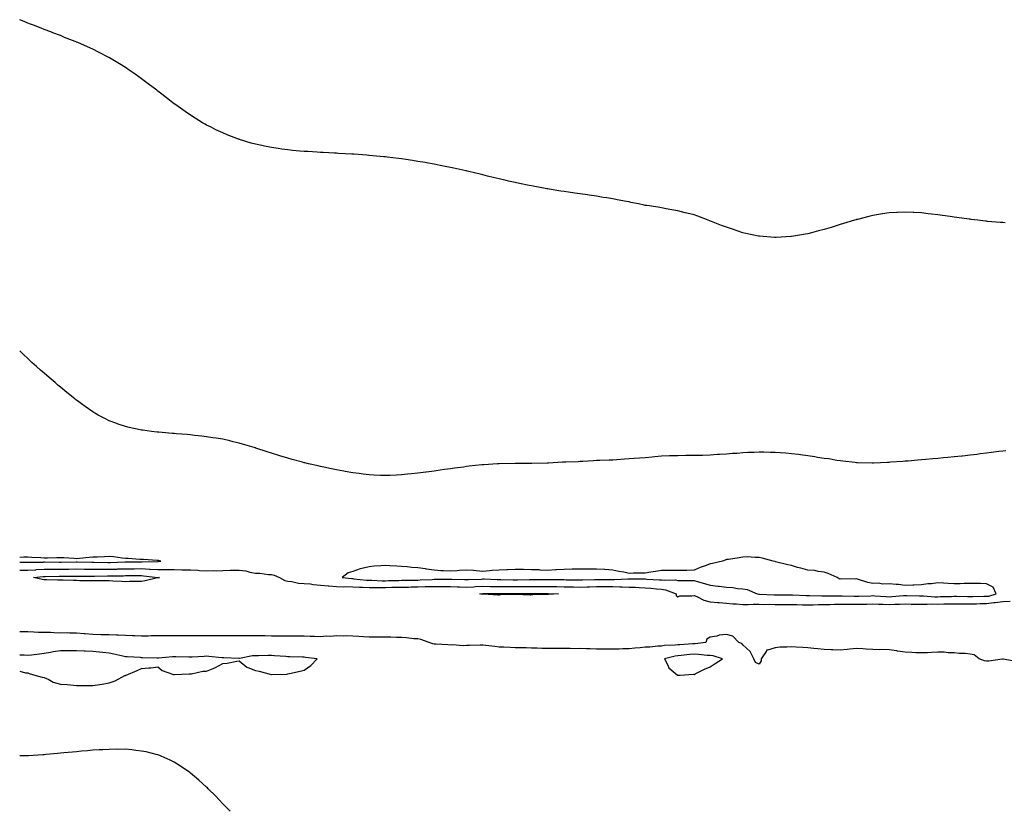
# Model space of a CAD drawing. Units: inches. Extents: x 915683 to 918323, y 7342778 to 7345418.
# Drawn here: x 915683 to 916289, y 7342778 to 7343265 of the extents above; entities that cross this region are included whole.
import ezdxf

# ---------------------------------------------------------------- set-up
doc = ezdxf.new("R2010")
doc.units = ezdxf.units.IN
doc.header["$MEASUREMENT"] = 0
doc.layers.add('Contour_91567342', color=7, linetype='Continuous', true_color=0x3d4832)

msp = doc.modelspace()

# ---------------------------------------------------------------- linework, layer by layer
at = {"layer": 'Contour_91567342'}
for points in [[(916289.62, 7343140.35, 3355), (916288.05, 7343140.43, 3355), (916286.69, 7343140.56, 3355), (916278.75, 7343141.22, 3355), (916278.05, 7343141.28, 3355), (916277.47, 7343141.34, 3355), (916272.8, 7343141.92, 3355), (916268.55, 7343142.42, 3355), (916268.05, 7343142.48, 3355), (916267.4, 7343142.57, 3355), (916259.73, 7343143.6, 3355), (916258.05, 7343143.85, 3355), (916255.78, 7343144.19, 3355), (916250.97, 7343144.84, 3355), (916248.05, 7343145.28, 3355), (916244.25, 7343145.72, 3355), (916242.07, 7343145.94, 3355), (916238.05, 7343146.41, 3355), (916233.29, 7343146.68, 3355), (916232.83, 7343146.7, 3355), (916228.05, 7343146.93, 3355), (916223.24, 7343146.73, 3355), (916222.84, 7343146.71, 3355), (916218.05, 7343146.46, 3355), (916214.13, 7343145.84, 3355), (916211.54, 7343145.41, 3355), (916208.05, 7343144.85, 3355), (916205.71, 7343144.26, 3355), (916198.59, 7343142.46, 3355), (916198.05, 7343142.32, 3355), (916197.75, 7343142.22, 3355), (916196.76, 7343141.92, 3355), (916190.12, 7343139.85, 3355), (916188.05, 7343139.23, 3355), (916184.19, 7343138.06, 3355), (916182.44, 7343137.53, 3355), (916178.05, 7343136.22, 3355), (916174.64, 7343135.33, 3355), (916170.37, 7343134.24, 3355), (916168.05, 7343133.63, 3355), (916166.59, 7343133.38, 3355), (916158.09, 7343131.96, 3355), (916158.02, 7343131.95, 3355), (916157.52, 7343131.92, 3355), (916148.6, 7343131.37, 3355), (916148.05, 7343131.34, 3355), (916147.51, 7343131.38, 3355), (916138.23, 7343132.1, 3355), (916138.05, 7343132.12, 3355), (916137.8, 7343132.17, 3355), (916129.97, 7343133.84, 3355), (916128.05, 7343134.25, 3355), (916124.57, 7343135.4, 3355), (916122.27, 7343136.14, 3355), (916118.05, 7343137.54, 3355), (916114.88, 7343138.75, 3355), (916108.88, 7343141.09, 3355), (916108.05, 7343141.42, 3355), (916107.69, 7343141.56, 3355), (916106.78, 7343141.92, 3355), (916100.46, 7343144.33, 3355), (916098.05, 7343145.23, 3355), (916093.68, 7343146.29, 3355), (916092.66, 7343146.53, 3355), (916088.05, 7343147.63, 3355), (916084.44, 7343148.31, 3355), (916080.94, 7343149.03, 3355), (916078.05, 7343149.59, 3355), (916075.99, 7343149.86, 3355), (916069.05, 7343150.92, 3355), (916068.05, 7343151.07, 3355), (916067.34, 7343151.21, 3355), (916063.95, 7343151.92, 3355), (916059.06, 7343152.93, 3355), (916058.05, 7343153.15, 3355), (916056.53, 7343153.44, 3355), (916050.64, 7343154.51, 3355), (916048.05, 7343155.02, 3355), (916044.32, 7343155.65, 3355), (916042.12, 7343155.99, 3355), (916038.05, 7343156.7, 3355), (916033.46, 7343157.34, 3355), (916032.47, 7343157.5, 3355), (916028.05, 7343158.15, 3355), (916024.71, 7343158.59, 3355), (916020.76, 7343159.21, 3355), (916018.05, 7343159.6, 3355), (916016.03, 7343159.9, 3355), (916008.87, 7343161.1, 3355), (916008.05, 7343161.22, 3355), (916007.45, 7343161.32, 3355), (916004.27, 7343161.92, 3355), (915999, 7343162.87, 3355), (915998.05, 7343163.05, 3355), (915996.6, 7343163.37, 3355), (915990.69, 7343164.56, 3355), (915988.05, 7343165.13, 3355), (915983.95, 7343166.02, 3355), (915982.47, 7343166.34, 3355), (915978.05, 7343167.38, 3355), (915974.4, 7343168.27, 3355), (915970.83, 7343169.14, 3355), (915968.05, 7343169.82, 3355), (915966.36, 7343170.23, 3355), (915959.43, 7343171.92, 3355), (915958.31, 7343172.18, 3355), (915958.05, 7343172.23, 3355), (915957.65, 7343172.32, 3355), (915950.11, 7343173.98, 3355), (915948.05, 7343174.42, 3355), (915944.95, 7343175.02, 3355), (915941.79, 7343175.66, 3355), (915938.05, 7343176.39, 3355), (915933.37, 7343177.24, 3355), (915932.6, 7343177.37, 3355), (915928.05, 7343178.17, 3355), (915924.79, 7343178.66, 3355), (915920.72, 7343179.25, 3355), (915918.05, 7343179.66, 3355), (915916.05, 7343179.92, 3355), (915909.27, 7343180.7, 3355), (915908.05, 7343180.86, 3355), (915907.08, 7343180.95, 3355), (915898.17, 7343181.8, 3355), (915898.05, 7343181.81, 3355), (915897.95, 7343181.82, 3355), (915896.75, 7343181.92, 3355), (915888.67, 7343182.54, 3355), (915888.05, 7343182.59, 3355), (915887.35, 7343182.62, 3355), (915879.21, 7343183.08, 3355), (915878.05, 7343183.15, 3355), (915876.75, 7343183.22, 3355), (915869.72, 7343183.59, 3355), (915868.05, 7343183.7, 3355), (915866.16, 7343183.81, 3355), (915860.26, 7343184.13, 3355), (915858.05, 7343184.27, 3355), (915855.46, 7343184.51, 3355), (915851, 7343184.87, 3355), (915848.05, 7343185.16, 3355), (915844.25, 7343185.72, 3355), (915842.13, 7343186, 3355), (915838.05, 7343186.61, 3355), (915833.66, 7343187.53, 3355), (915832.08, 7343187.89, 3355), (915828.05, 7343188.74, 3355), (915825.56, 7343189.43, 3355), (915818.28, 7343191.69, 3355), (915818.05, 7343191.76, 3355), (915817.93, 7343191.8, 3355), (915817.61, 7343191.92, 3355), (915810.69, 7343194.56, 3355), (915808.05, 7343195.62, 3355), (915803.77, 7343197.64, 3355), (915800.86, 7343199.11, 3355), (915798.05, 7343200.49, 3355), (915797.14, 7343201.01, 3355), (915795.61, 7343201.92, 3355), (915790.9, 7343204.77, 3355), (915788.05, 7343206.57, 3355), (915784.9, 7343208.77, 3355), (915780.45, 7343211.92, 3355), (915779.05, 7343212.92, 3355), (915778.05, 7343213.64, 3355), (915773.37, 7343217.24, 3355), (915770.44, 7343219.53, 3355), (915768.05, 7343221.39, 3355), (915767.76, 7343221.63, 3355), (915767.39, 7343221.92, 3355), (915762.11, 7343225.98, 3355), (915758.05, 7343229.03, 3355), (915756.38, 7343230.26, 3355), (915754.01, 7343231.92, 3355), (915750.45, 7343234.32, 3355), (915748.05, 7343235.89, 3355), (915744.34, 7343238.21, 3355), (915738.19, 7343241.92, 3355), (915738.1, 7343241.97, 3355), (915738.05, 7343242, 3355), (915737.88, 7343242.09, 3355), (915731.55, 7343245.42, 3355), (915728.05, 7343247.15, 3355), (915724.78, 7343248.65, 3355), (915718.72, 7343251.25, 3355), (915718.05, 7343251.54, 3355), (915717.79, 7343251.66, 3355), (915717.13, 7343251.92, 3355), (915710.64, 7343254.51, 3355), (915708.05, 7343255.55, 3355), (915703.45, 7343257.32, 3355), (915702.16, 7343257.81, 3355), (915698.05, 7343259.38, 3355), (915696.21, 7343260.08, 3355), (915691.54, 7343261.92, 3355), (915689.04, 7343262.91, 3355), (915688.05, 7343263.31, 3355), (915685.68, 7343264.29, 3355), (915683, 7343265.38, 3355)], [(916289.94, 7343000.03, 3356), (916288.05, 7342999.78, 3356), (916285.6, 7342999.47, 3356), (916281.06, 7342998.91, 3356), (916278.05, 7342998.52, 3356), (916274.15, 7342998.02, 3356), (916272.19, 7342997.78, 3356), (916268.05, 7342997.29, 3356), (916263.23, 7342996.74, 3356), (916262.83, 7342996.7, 3356), (916258.05, 7342996.17, 3356), (916254.18, 7342995.79, 3356), (916251.67, 7342995.54, 3356), (916248.05, 7342995.22, 3356), (916245.02, 7342994.95, 3356), (916240.68, 7342994.55, 3356), (916238.05, 7342994.33, 3356), (916235.8, 7342994.17, 3356), (916229.79, 7342993.66, 3356), (916228.05, 7342993.53, 3356), (916226.53, 7342993.44, 3356), (916218.99, 7342992.86, 3356), (916218.05, 7342992.79, 3356), (916217.21, 7342992.76, 3356), (916208.49, 7342992.36, 3356), (916208.05, 7342992.34, 3356), (916207.62, 7342992.35, 3356), (916198.73, 7342992.6, 3356), (916198.05, 7342992.61, 3356), (916197.29, 7342992.68, 3356), (916189.71, 7342993.58, 3356), (916188.05, 7342993.72, 3356), (916185.96, 7342994.01, 3356), (916181.04, 7342994.91, 3356), (916178.05, 7342995.27, 3356), (916174.06, 7342995.91, 3356), (916172.41, 7342996.28, 3356), (916168.05, 7342996.88, 3356), (916163.65, 7342997.52, 3356), (916162.37, 7342997.6, 3356), (916158.05, 7342998.16, 3356), (916154.62, 7342998.49, 3356), (916151.33, 7342998.64, 3356), (916148.05, 7342998.94, 3356), (916145.13, 7342999.01, 3356), (916140.94, 7342999.03, 3356), (916138.05, 7342999.1, 3356), (916135.08, 7342998.95, 3356), (916131.14, 7342998.83, 3356), (916128.05, 7342998.67, 3356), (916124.52, 7342998.39, 3356), (916121.69, 7342998.28, 3356), (916118.05, 7342997.96, 3356), (916113.76, 7342997.63, 3356), (916112.38, 7342997.59, 3356), (916108.05, 7342997.25, 3356), (916103.27, 7342997.14, 3356), (916102.82, 7342997.15, 3356), (916098.05, 7342997.01, 3356), (916093.1, 7342996.97, 3356), (916092.99, 7342996.98, 3356), (916088.05, 7342996.96, 3356), (916083.16, 7342996.81, 3356), (916082.92, 7342996.79, 3356), (916078.05, 7342996.62, 3356), (916073.72, 7342996.25, 3356), (916072.19, 7342996.06, 3356), (916068.05, 7342995.69, 3356), (916064.51, 7342995.46, 3356), (916061.29, 7342995.16, 3356), (916058.05, 7342994.91, 3356), (916055.22, 7342994.75, 3356), (916050.57, 7342994.44, 3356), (916048.05, 7342994.29, 3356), (916045.76, 7342994.21, 3356), (916040.12, 7342993.99, 3356), (916038.05, 7342993.92, 3356), (916036.16, 7342993.81, 3356), (916029.56, 7342993.43, 3356), (916028.05, 7342993.34, 3356), (916026.71, 7342993.26, 3356), (916019.12, 7342992.99, 3356), (916018.05, 7342992.94, 3356), (916017.1, 7342992.87, 3356), (916008.56, 7342992.43, 3356), (916008.05, 7342992.4, 3356), (916007.6, 7342992.37, 3356), (915998.29, 7342992.16, 3356), (915998.05, 7342992.15, 3356), (915997.83, 7342992.14, 3356), (915988.21, 7342992.08, 3356), (915987.9, 7342992.07, 3356), (915978.11, 7342991.98, 3356), (915978.05, 7342991.98, 3356), (915977.99, 7342991.98, 3356), (915977.14, 7342991.92, 3356), (915968.59, 7342991.38, 3356), (915968.05, 7342991.35, 3356), (915967.41, 7342991.28, 3356), (915959.54, 7342990.43, 3356), (915958.05, 7342990.25, 3356), (915956.1, 7342989.97, 3356), (915950.68, 7342989.29, 3356), (915948.05, 7342988.91, 3356), (915944.54, 7342988.41, 3356), (915941.89, 7342988.08, 3356), (915938.05, 7342987.48, 3356), (915933.16, 7342986.81, 3356), (915932.89, 7342986.76, 3356), (915928.05, 7342986.1, 3356), (915924.16, 7342985.81, 3356), (915921.62, 7342985.49, 3356), (915918.05, 7342985.16, 3356), (915914.92, 7342985.05, 3356), (915910.93, 7342984.8, 3356), (915908.05, 7342984.73, 3356), (915905.13, 7342984.84, 3356), (915901.05, 7342984.92, 3356), (915898.05, 7342985.09, 3356), (915894.37, 7342985.6, 3356), (915892.01, 7342985.88, 3356), (915888.05, 7342986.38, 3356), (915883.37, 7342987.24, 3356), (915882.59, 7342987.38, 3356), (915878.05, 7342988.17, 3356), (915874.96, 7342988.83, 3356), (915870.09, 7342989.88, 3356), (915868.05, 7342990.31, 3356), (915866.73, 7342990.6, 3356), (915860.74, 7342991.92, 3356), (915858.59, 7342992.46, 3356), (915858.05, 7342992.61, 3356), (915857.08, 7342992.89, 3356), (915850.75, 7342994.62, 3356), (915848.05, 7342995.41, 3356), (915843.05, 7342996.92, 3356), (915838.05, 7342998.45, 3356), (915835.41, 7342999.28, 3356), (915828.37, 7343001.6, 3356), (915828.05, 7343001.7, 3356), (915827.88, 7343001.75, 3356), (915827.34, 7343001.92, 3356), (915820.22, 7343004.09, 3356), (915818.05, 7343004.73, 3356), (915814.39, 7343005.58, 3356), (915812.24, 7343006.11, 3356), (915808.05, 7343007.05, 3356), (915803.86, 7343007.73, 3356), (915801.97, 7343008, 3356), (915798.05, 7343008.62, 3356), (915795.1, 7343008.97, 3356), (915790.52, 7343009.45, 3356), (915788.05, 7343009.73, 3356), (915786.03, 7343009.9, 3356), (915779.55, 7343010.42, 3356), (915778.05, 7343010.55, 3356), (915776.8, 7343010.67, 3356), (915768.58, 7343011.39, 3356), (915768.05, 7343011.44, 3356), (915767.62, 7343011.49, 3356), (915764.05, 7343011.92, 3356), (915758.7, 7343012.57, 3356), (915758.05, 7343012.66, 3356), (915757.08, 7343012.89, 3356), (915750.47, 7343014.34, 3356), (915748.05, 7343014.89, 3356), (915743.52, 7343016.45, 3356), (915742.82, 7343016.69, 3356), (915738.05, 7343018.48, 3356), (915735.73, 7343019.6, 3356), (915731.38, 7343021.92, 3356), (915729.3, 7343023.17, 3356), (915728.05, 7343023.95, 3356), (915723.38, 7343027.25, 3356), (915721.09, 7343028.88, 3356), (915718.05, 7343031.03, 3356), (915717.55, 7343031.42, 3356), (915716.92, 7343031.92, 3356), (915712.03, 7343035.9, 3356), (915708.05, 7343039.16, 3356), (915706.57, 7343040.44, 3356), (915704.92, 7343041.92, 3356), (915701.24, 7343045.11, 3356), (915698.05, 7343047.78, 3356), (915695.82, 7343049.69, 3356), (915693.27, 7343051.92, 3356), (915690.53, 7343054.4, 3356), (915688.05, 7343056.71, 3356), (915685.37, 7343059.24, 3356), (915683, 7343061.46, 3356)], [(915768.05, 7342931.82, 3357), (915768.15, 7342931.82, 3357), (915769.88, 7342931.92, 3357), (915768.45, 7342932.32, 3357), (915768.05, 7342932.37, 3357), (915767.59, 7342932.38, 3357), (915759.16, 7342933.03, 3357), (915758.05, 7342933.05, 3357), (915756.88, 7342933.09, 3357), (915749.76, 7342933.63, 3357), (915748.05, 7342933.68, 3357), (915746.11, 7342933.86, 3357), (915740.73, 7342934.6, 3357), (915738.05, 7342934.82, 3357), (915735.21, 7342934.76, 3357), (915730.62, 7342934.49, 3357), (915728.05, 7342934.43, 3357), (915725.67, 7342934.3, 3357), (915719.76, 7342933.63, 3357), (915718.05, 7342933.52, 3357), (915716.34, 7342933.63, 3357), (915710.12, 7342933.99, 3357), (915708.05, 7342934.12, 3357), (915705.9, 7342934.07, 3357), (915700.03, 7342933.9, 3357), (915698.05, 7342933.86, 3357), (915695.96, 7342934.01, 3357), (915690.39, 7342934.26, 3357), (915688.05, 7342934.45, 3357), (915685.55, 7342934.42, 3357), (915683, 7342934.17, 3357)], [(915683, 7342931.46, 3357), (915687.5, 7342931.37, 3357), (915688.05, 7342931.36, 3357), (915688.58, 7342931.39, 3357), (915697.62, 7342931.49, 3357), (915698.05, 7342931.51, 3357), (915698.46, 7342931.51, 3357), (915707.58, 7342931.45, 3357), (915708.05, 7342931.45, 3357), (915708.51, 7342931.46, 3357), (915717.7, 7342931.57, 3357), (915718.05, 7342931.57, 3357), (915718.4, 7342931.57, 3357), (915727.47, 7342931.34, 3357), (915728.64, 7342931.33, 3357), (915737.34, 7342931.21, 3357), (915738.05, 7342931.21, 3357), (915738.74, 7342931.23, 3357), (915747.64, 7342931.51, 3357), (915748.05, 7342931.52, 3357), (915748.44, 7342931.53, 3357), (915757.81, 7342931.68, 3357), (915758.05, 7342931.69, 3357), (915758.3, 7342931.67, 3357), (915767.96, 7342931.83, 3357), (915768.05, 7342931.82, 3357)], [(915683, 7342926.54, 3356), (915683.44, 7342926.53, 3356), (915688.05, 7342926.44, 3356), (915692.87, 7342926.74, 3356), (915693.19, 7342926.78, 3356), (915698.05, 7342927.06, 3356), (915702.9, 7342927.07, 3356), (915703.2, 7342927.07, 3356), (915708.05, 7342927.08, 3356), (915712.83, 7342927.14, 3356), (915713.28, 7342927.15, 3356), (915718.05, 7342927.21, 3356), (915722.82, 7342927.15, 3356), (915723.27, 7342927.14, 3356), (915728.05, 7342927.08, 3356), (915732.9, 7342927.07, 3356), (915733.19, 7342927.06, 3356), (915738.05, 7342927.05, 3356), (915742.8, 7342927.17, 3356), (915743.32, 7342927.19, 3356), (915748.05, 7342927.32, 3356), (915752.62, 7342927.35, 3356), (915753.5, 7342927.37, 3356), (915758.05, 7342927.41, 3356), (915762.8, 7342927.17, 3356), (915763.31, 7342927.18, 3356), (915768.05, 7342926.91, 3356), (915773, 7342926.87, 3356), (915773.11, 7342926.86, 3356), (915778.05, 7342926.8, 3356), (915782.88, 7342926.75, 3356), (915783.21, 7342926.76, 3356), (915788.05, 7342926.72, 3356), (915792.58, 7342926.45, 3356), (915793.62, 7342926.35, 3356), (915798.05, 7342926.06, 3356), (915802.38, 7342926.25, 3356), (915803.97, 7342926, 3356), (915808.05, 7342926.28, 3356), (915812.52, 7342926.39, 3356), (915813.54, 7342926.43, 3356), (915818.05, 7342926.54, 3356), (915822.12, 7342925.99, 3356), (915824.7, 7342925.27, 3356), (915828.05, 7342924.69, 3356), (915830.72, 7342924.59, 3356), (915836.08, 7342923.89, 3356), (915838.05, 7342923.8, 3356), (915839.61, 7342923.48, 3356), (915843, 7342921.92, 3356), (915846.26, 7342920.13, 3356), (915848.05, 7342919.64, 3356), (915850.52, 7342919.45, 3356), (915854.68, 7342918.55, 3356), (915858.05, 7342918.36, 3356), (915861.99, 7342917.98, 3356), (915863.67, 7342917.54, 3356), (915868.05, 7342917.26, 3356), (915872.91, 7342916.78, 3356), (915873.18, 7342916.79, 3356), (915878.05, 7342916.42, 3356), (915882.4, 7342916.27, 3356), (915883.65, 7342916.32, 3356), (915888.05, 7342916.2, 3356), (915892.09, 7342915.96, 3356), (915894.01, 7342915.96, 3356), (915898.05, 7342915.74, 3356), (915901.87, 7342915.74, 3356), (915904.11, 7342915.86, 3356), (915908.05, 7342915.86, 3356), (915912.06, 7342915.93, 3356), (915914.02, 7342915.95, 3356), (915918.05, 7342916.03, 3356), (915922.22, 7342916.09, 3356), (915923.84, 7342916.13, 3356), (915928.05, 7342916.2, 3356), (915932.47, 7342916.34, 3356), (915933.61, 7342916.36, 3356), (915938.05, 7342916.51, 3356), (915942.62, 7342916.49, 3356), (915943.51, 7342916.46, 3356), (915948.05, 7342916.44, 3356), (915952.42, 7342916.3, 3356), (915953.72, 7342916.25, 3356), (915958.05, 7342916.1, 3356), (915962.42, 7342916.29, 3356), (915963.63, 7342916.34, 3356), (915968.05, 7342916.52, 3356), (915972.62, 7342916.49, 3356), (915973.47, 7342916.5, 3356), (915978.05, 7342916.47, 3356), (915982.52, 7342916.39, 3356), (915983.59, 7342916.38, 3356), (915988.05, 7342916.31, 3356), (915992.49, 7342916.36, 3356), (915993.6, 7342916.37, 3356), (915998.05, 7342916.42, 3356), (916002.56, 7342916.43, 3356), (916003.55, 7342916.42, 3356), (916008.05, 7342916.42, 3356), (916012.47, 7342916.34, 3356), (916013.66, 7342916.31, 3356), (916018.05, 7342916.23, 3356), (916022.3, 7342916.17, 3356), (916023.84, 7342916.13, 3356), (916028.05, 7342916.07, 3356), (916032.32, 7342916.19, 3356), (916033.71, 7342916.26, 3356), (916038.05, 7342916.38, 3356), (916042.52, 7342916.39, 3356), (916043.59, 7342916.38, 3356), (916048.05, 7342916.39, 3356), (916052.42, 7342916.29, 3356), (916053.8, 7342916.17, 3356), (916058.05, 7342916.06, 3356), (916062.04, 7342915.91, 3356), (916064.24, 7342915.73, 3356), (916068.05, 7342915.57, 3356), (916071.47, 7342915.34, 3356), (916074.94, 7342915.03, 3356), (916078.05, 7342914.81, 3356), (916080.56, 7342914.43, 3356), (916087.02, 7342911.92, 3356), (916087.06, 7342910.93, 3356), (916088.05, 7342910.15, 3356), (916089.36, 7342910.61, 3356), (916096.71, 7342910.58, 3356), (916098.05, 7342910.86, 3356), (916099.76, 7342910.21, 3356), (916104.05, 7342907.92, 3356), (916108.05, 7342907.02, 3356), (916112.69, 7342906.56, 3356), (916113.45, 7342906.52, 3356), (916118.05, 7342906.1, 3356), (916121.87, 7342905.74, 3356), (916124.27, 7342905.7, 3356), (916128.05, 7342905.39, 3356), (916131.39, 7342905.26, 3356), (916134.36, 7342905.61, 3356), (916138.05, 7342905.51, 3356), (916141.56, 7342905.43, 3356), (916144.5, 7342905.47, 3356), (916148.05, 7342905.39, 3356), (916151.53, 7342905.4, 3356), (916154.62, 7342905.35, 3356), (916158.05, 7342905.35, 3356), (916161.38, 7342905.26, 3356), (916164.75, 7342905.22, 3356), (916168.05, 7342905.12, 3356), (916171.27, 7342905.14, 3356), (916174.64, 7342905.33, 3356), (916178.05, 7342905.35, 3356), (916181.53, 7342905.4, 3356), (916184.52, 7342905.45, 3356), (916188.05, 7342905.49, 3356), (916191.62, 7342905.49, 3356), (916194.4, 7342905.57, 3356), (916198.05, 7342905.57, 3356), (916201.75, 7342905.62, 3356), (916204.36, 7342905.61, 3356), (916208.05, 7342905.66, 3356), (916211.61, 7342905.48, 3356), (916214.53, 7342905.44, 3356), (916218.05, 7342905.27, 3356), (916221.58, 7342905.45, 3356), (916224.49, 7342905.48, 3356), (916228.05, 7342905.68, 3356), (916231.74, 7342905.61, 3356), (916234.39, 7342905.58, 3356), (916238.05, 7342905.51, 3356), (916241.61, 7342905.48, 3356), (916244.33, 7342905.64, 3356), (916248.05, 7342905.61, 3356), (916251.81, 7342905.68, 3356), (916254.26, 7342905.71, 3356), (916258.05, 7342905.79, 3356), (916261.88, 7342905.75, 3356), (916264.23, 7342905.74, 3356), (916268.05, 7342905.71, 3356), (916271.93, 7342905.8, 3356), (916274.08, 7342905.89, 3356), (916278.05, 7342905.99, 3356), (916282.64, 7342906.51, 3356), (916283.47, 7342906.5, 3356), (916288.05, 7342907.22, 3356), (916292.6, 7342907.37, 3356)], [(916296.36, 7342870.23, 3356), (916288.38, 7342871.59, 3356), (916288.05, 7342871.62, 3356), (916287.73, 7342871.6, 3356), (916279.48, 7342870.49, 3356), (916278.05, 7342870.4, 3356), (916276.84, 7342870.71, 3356), (916273.55, 7342871.92, 3356), (916270.5, 7342874.37, 3356), (916268.05, 7342874.74, 3356), (916264.88, 7342875.09, 3356), (916261.22, 7342875.09, 3356), (916258.05, 7342875.54, 3356), (916254.49, 7342875.48, 3356), (916252.08, 7342875.95, 3356), (916248.05, 7342875.9, 3356), (916244.27, 7342875.7, 3356), (916241.79, 7342875.66, 3356), (916238.05, 7342875.47, 3356), (916234.47, 7342875.5, 3356), (916232, 7342875.87, 3356), (916228.05, 7342875.9, 3356), (916223.33, 7342876.64, 3356), (916222.88, 7342876.75, 3356), (916218.05, 7342877.35, 3356), (916213.68, 7342877.55, 3356), (916212.48, 7342877.49, 3356), (916208.05, 7342877.66, 3356), (916204.04, 7342877.91, 3356), (916202.02, 7342877.95, 3356), (916198.05, 7342878.18, 3356), (916193.91, 7342877.78, 3356), (916192.25, 7342877.72, 3356), (916188.05, 7342877.27, 3356), (916183.53, 7342877.4, 3356), (916182.51, 7342877.46, 3356), (916178.05, 7342877.6, 3356), (916174.2, 7342878.07, 3356), (916171.75, 7342878.22, 3356), (916168.05, 7342878.62, 3356), (916165.05, 7342878.92, 3356), (916160.87, 7342879.1, 3356), (916158.05, 7342879.36, 3356), (916155.16, 7342879.03, 3356), (916150.88, 7342879.09, 3356), (916148.05, 7342878.66, 3356), (916143.26, 7342877.13, 3356), (916142.69, 7342877.28, 3356), (916142.43, 7342876.3, 3356), (916139.38, 7342871.92, 3356), (916139.3, 7342870.67, 3356), (916138.05, 7342868.52, 3356), (916135.79, 7342869.66, 3356), (916134.86, 7342871.92, 3356), (916132.52, 7342876.39, 3356), (916128.05, 7342880.52, 3356), (916127.5, 7342881.37, 3356), (916125.57, 7342881.92, 3356), (916121.93, 7342885.8, 3356), (916118.05, 7342886.91, 3356), (916113.49, 7342886.48, 3356), (916111.98, 7342885.85, 3356), (916108.05, 7342885.17, 3356), (916105.92, 7342884.05, 3356), (916105.36, 7342881.92, 3356), (916098.78, 7342881.19, 3356), (916098.05, 7342881.19, 3356), (916097.26, 7342881.13, 3356), (916089.4, 7342880.57, 3356), (916088.05, 7342880.46, 3356), (916086.38, 7342880.25, 3356), (916079.95, 7342880.02, 3356), (916078.05, 7342879.71, 3356), (916075.74, 7342879.61, 3356), (916070.85, 7342879.12, 3356), (916068.05, 7342879.01, 3356), (916064.87, 7342878.74, 3356), (916061.58, 7342878.39, 3356), (916058.05, 7342878.11, 3356), (916054.15, 7342878.02, 3356), (916052.04, 7342877.93, 3356), (916048.05, 7342877.84, 3356), (916044.01, 7342877.88, 3356), (916042.12, 7342877.85, 3356), (916038.05, 7342877.88, 3356), (916034.11, 7342877.98, 3356), (916031.93, 7342878.04, 3356), (916028.05, 7342878.14, 3356), (916024.26, 7342878.13, 3356), (916021.79, 7342878.18, 3356), (916018.05, 7342878.17, 3356), (916014.34, 7342878.21, 3356), (916011.74, 7342878.23, 3356), (916008.05, 7342878.28, 3356), (916004.44, 7342878.31, 3356), (916001.46, 7342878.51, 3356), (915998.05, 7342878.54, 3356), (915994.72, 7342878.59, 3356), (915991.35, 7342878.62, 3356), (915988.05, 7342878.66, 3356), (915984.92, 7342878.79, 3356), (915980.93, 7342879.04, 3356), (915978.05, 7342879.16, 3356), (915975.52, 7342879.39, 3356), (915969.8, 7342880.17, 3356), (915968.05, 7342880.34, 3356), (915966.43, 7342880.3, 3356), (915959.93, 7342880.04, 3356), (915958.05, 7342880, 3356), (915955.98, 7342879.85, 3356), (915949.48, 7342880.49, 3356), (915948.05, 7342880.35, 3356), (915946.55, 7342880.42, 3356), (915939.13, 7342880.84, 3356), (915938.05, 7342880.89, 3356), (915937.23, 7342881.1, 3356), (915934.96, 7342881.92, 3356), (915929.87, 7342883.74, 3356), (915928.05, 7342884.11, 3356), (915925.68, 7342884.29, 3356), (915921.01, 7342884.88, 3356), (915918.05, 7342885.09, 3356), (915914.92, 7342885.05, 3356), (915911.36, 7342885.23, 3356), (915908.05, 7342885.19, 3356), (915904.83, 7342885.14, 3356), (915901.4, 7342885.27, 3356), (915898.05, 7342885.23, 3356), (915894.54, 7342885.43, 3356), (915891.83, 7342885.7, 3356), (915888.05, 7342885.89, 3356), (915883.96, 7342886.01, 3356), (915882.02, 7342885.89, 3356), (915878.05, 7342886.03, 3356), (915874.27, 7342885.7, 3356), (915871.91, 7342885.78, 3356), (915868.05, 7342885.51, 3356), (915864.37, 7342885.6, 3356), (915861.81, 7342885.68, 3356), (915858.05, 7342885.78, 3356), (915854.21, 7342885.76, 3356), (915851.95, 7342885.82, 3356), (915848.05, 7342885.81, 3356), (915844.14, 7342885.83, 3356), (915842.03, 7342885.9, 3356), (915838.05, 7342885.92, 3356), (915834.02, 7342885.95, 3356), (915832.11, 7342885.98, 3356), (915828.05, 7342886.01, 3356), (915823.98, 7342885.99, 3356), (915822.1, 7342885.97, 3356), (915818.05, 7342885.95, 3356), (915813.99, 7342885.98, 3356), (915812.12, 7342885.99, 3356), (915808.05, 7342886.02, 3356), (915803.99, 7342885.98, 3356), (915802.11, 7342885.98, 3356), (915798.05, 7342885.94, 3356), (915793.94, 7342886.03, 3356), (915792.16, 7342886.03, 3356), (915788.05, 7342886.11, 3356), (915783.88, 7342886.09, 3356), (915782.18, 7342886.05, 3356), (915778.05, 7342886.03, 3356), (915773.97, 7342886, 3356), (915772.14, 7342886.01, 3356), (915768.05, 7342885.99, 3356), (915764.02, 7342885.95, 3356), (915762.05, 7342885.92, 3356), (915758.05, 7342885.88, 3356), (915753.94, 7342886.03, 3356), (915752.24, 7342886.11, 3356), (915748.05, 7342886.26, 3356), (915743.57, 7342886.4, 3356), (915742.56, 7342886.43, 3356), (915738.05, 7342886.57, 3356), (915733.25, 7342886.72, 3356), (915732.86, 7342886.73, 3356), (915728.05, 7342886.9, 3356), (915723.4, 7342887.27, 3356), (915722.6, 7342887.37, 3356), (915718.05, 7342887.77, 3356), (915713.89, 7342887.76, 3356), (915712.18, 7342887.79, 3356), (915708.05, 7342887.78, 3356), (915704.03, 7342887.9, 3356), (915701.96, 7342888.01, 3356), (915698.05, 7342888.13, 3356), (915694.31, 7342888.18, 3356), (915691.62, 7342888.35, 3356), (915688.05, 7342888.4, 3356), (915684.65, 7342888.52, 3356), (915683, 7342888.56, 3356)], [(915683, 7342864.21, 3357), (915686.67, 7342863.3, 3357), (915688.05, 7342863.16, 3357), (915688.91, 7342862.78, 3357), (915692.26, 7342861.92, 3357), (915696.74, 7342860.61, 3357), (915698.05, 7342860.32, 3357), (915700.87, 7342859.1, 3357), (915703.68, 7342857.55, 3357), (915708.05, 7342856.3, 3357), (915712.15, 7342856.02, 3357), (915714.17, 7342855.8, 3357), (915718.05, 7342855.5, 3357), (915721.57, 7342855.44, 3357), (915724.54, 7342855.43, 3357), (915728.05, 7342855.41, 3357), (915732.25, 7342856.12, 3357), (915733.79, 7342856.18, 3357), (915738.05, 7342857.2, 3357), (915741.73, 7342858.24, 3357), (915747.66, 7342861.53, 3357), (915748.05, 7342861.7, 3357), (915748.23, 7342861.74, 3357), (915748.6, 7342861.92, 3357), (915755.27, 7342864.7, 3357), (915758.05, 7342865.95, 3357), (915762.47, 7342866.34, 3357), (915763.73, 7342866.24, 3357), (915768.05, 7342866.88, 3357), (915770.79, 7342864.66, 3357), (915777.66, 7342862.31, 3357), (915778.05, 7342862.13, 3357), (915778.28, 7342862.15, 3357), (915787.37, 7342862.6, 3357), (915788.05, 7342862.69, 3357), (915788.75, 7342862.62, 3357), (915795.66, 7342864.31, 3357), (915798.05, 7342864.2, 3357), (915802.11, 7342865.98, 3357), (915803.47, 7342866.5, 3357), (915808.05, 7342868.93, 3357), (915810.76, 7342869.21, 3357), (915816.64, 7342870.51, 3357), (915818.05, 7342870.69, 3357), (915822.8, 7342866.67, 3357), (915823.41, 7342866.56, 3357), (915828.05, 7342864.75, 3357), (915830.44, 7342864.31, 3357), (915837.81, 7342862.16, 3357), (915838.05, 7342862.11, 3357), (915838.28, 7342862.15, 3357), (915847.49, 7342862.48, 3357), (915848.05, 7342862.65, 3357), (915848.97, 7342862.84, 3357), (915855.6, 7342864.37, 3357), (915858.05, 7342864.84, 3357), (915862.28, 7342867.69, 3357), (915866.01, 7342871.92, 3357), (915858.88, 7342872.76, 3357), (915858.05, 7342872.84, 3357), (915857.08, 7342872.89, 3357), (915849.18, 7342873.05, 3357), (915848.05, 7342873.11, 3357), (915846.74, 7342873.23, 3357), (915839.9, 7342873.77, 3357), (915838.05, 7342873.95, 3357), (915836, 7342873.97, 3357), (915829.93, 7342873.8, 3357), (915828.05, 7342873.82, 3357), (915826.32, 7342873.65, 3357), (915818.26, 7342872.13, 3357), (915818.05, 7342872.1, 3357), (915817.86, 7342872.11, 3357), (915808.57, 7342872.44, 3357), (915808.05, 7342872.45, 3357), (915807.49, 7342872.48, 3357), (915799.49, 7342873.36, 3357), (915798.05, 7342873.43, 3357), (915796.58, 7342873.39, 3357), (915789.09, 7342872.96, 3357), (915788.05, 7342872.93, 3357), (915787.07, 7342872.9, 3357), (915779.2, 7342873.07, 3357), (915778.05, 7342873.04, 3357), (915776.96, 7342873.01, 3357), (915768.44, 7342872.31, 3357), (915768.05, 7342872.3, 3357), (915767.68, 7342872.29, 3357), (915758.67, 7342872.54, 3357), (915758.05, 7342872.53, 3357), (915757.37, 7342872.6, 3357), (915749.15, 7342873.02, 3357), (915748.05, 7342873.17, 3357), (915746.49, 7342873.48, 3357), (915740.96, 7342874.83, 3357), (915738.05, 7342875.35, 3357), (915734.24, 7342875.73, 3357), (915732.06, 7342875.93, 3357), (915728.05, 7342876.34, 3357), (915723.39, 7342876.58, 3357), (915722.68, 7342876.55, 3357), (915718.05, 7342876.85, 3357), (915713.18, 7342876.79, 3357), (915712.94, 7342876.81, 3357), (915708.05, 7342876.77, 3357), (915703.68, 7342876.29, 3357), (915701.91, 7342875.78, 3357), (915698.05, 7342875.21, 3357), (915695.14, 7342874.83, 3357), (915690.34, 7342874.21, 3357), (915688.05, 7342873.91, 3357), (915685.81, 7342874.16, 3357), (915683, 7342874.22, 3357)], [(915812.48, 7342778, 3357), (915808.73, 7342781.92, 3357), (915808.39, 7342782.26, 3357), (915808.05, 7342782.57, 3357), (915803.57, 7342787.44, 3357), (915799.09, 7342791.92, 3357), (915798.55, 7342792.42, 3357), (915798.05, 7342792.85, 3357), (915793.25, 7342797.12, 3357), (915790.55, 7342799.42, 3357), (915788.05, 7342801.58, 3357), (915787.86, 7342801.73, 3357), (915787.62, 7342801.92, 3357), (915781.98, 7342805.85, 3357), (915778.05, 7342808.3, 3357), (915775.65, 7342809.52, 3357), (915769.98, 7342811.92, 3357), (915768.64, 7342812.51, 3357), (915768.05, 7342812.71, 3357), (915767.05, 7342812.92, 3357), (915760.74, 7342814.61, 3357), (915758.05, 7342815.1, 3357), (915754.55, 7342815.42, 3357), (915751.96, 7342815.83, 3357), (915748.05, 7342816.18, 3357), (915743.84, 7342816.13, 3357), (915742.32, 7342816.19, 3357), (915738.05, 7342816.11, 3357), (915734.13, 7342815.84, 3357), (915731.93, 7342815.8, 3357), (915728.05, 7342815.55, 3357), (915724.74, 7342815.23, 3357), (915721.13, 7342815, 3357), (915718.05, 7342814.72, 3357), (915715.55, 7342814.42, 3357), (915710.12, 7342813.99, 3357), (915708.05, 7342813.8, 3357), (915706.34, 7342813.63, 3357), (915699.08, 7342812.95, 3357), (915698.05, 7342812.87, 3357), (915697.15, 7342812.82, 3357), (915688.37, 7342812.24, 3357), (915688.05, 7342812.22, 3357), (915687.75, 7342812.22, 3357), (915683, 7342812.07, 3357)]]:
    msp.add_polyline3d(points, dxfattribs=at)
for points in [[(916278.05, 7342910.39, 3357), (916279.42, 7342910.55, 3357), (916284.09, 7342911.92, 3357), (916282.13, 7342916, 3357), (916278.05, 7342918.13, 3357), (916274.32, 7342918.19, 3357), (916271.77, 7342918.2, 3357), (916268.05, 7342918.26, 3357), (916264.29, 7342918.16, 3357), (916261.83, 7342918.14, 3357), (916258.05, 7342918.04, 3357), (916254.41, 7342918.28, 3357), (916251.6, 7342918.37, 3357), (916248.05, 7342918.6, 3357), (916244.26, 7342918.13, 3357), (916241.86, 7342918.11, 3357), (916238.05, 7342917.5, 3357), (916233.39, 7342917.26, 3357), (916232.68, 7342917.29, 3357), (916228.05, 7342916.99, 3357), (916223.83, 7342917.7, 3357), (916222.43, 7342917.54, 3357), (916218.05, 7342917.99, 3357), (916213.98, 7342917.85, 3357), (916211.6, 7342918.37, 3357), (916208.05, 7342918.16, 3357), (916205.03, 7342918.9, 3357), (916199.18, 7342920.79, 3357), (916198.05, 7342921.1, 3357), (916197.15, 7342921.02, 3357), (916188.88, 7342921.09, 3357), (916188.05, 7342920.99, 3357), (916187.33, 7342921.2, 3357), (916186.17, 7342921.92, 3357), (916180.62, 7342924.49, 3357), (916178.05, 7342925.3, 3357), (916174.39, 7342925.58, 3357), (916172.38, 7342926.25, 3357), (916168.05, 7342926.43, 3357), (916163.73, 7342927.6, 3357), (916161.79, 7342928.18, 3357), (916158.05, 7342929.24, 3357), (916155.83, 7342929.7, 3357), (916148.28, 7342931.69, 3357), (916148.05, 7342931.74, 3357), (916147.88, 7342931.75, 3357), (916146.8, 7342931.92, 3357), (916140.05, 7342933.92, 3357), (916138.05, 7342934.32, 3357), (916135.71, 7342934.26, 3357), (916130.72, 7342934.59, 3357), (916128.05, 7342934.53, 3357), (916125.82, 7342934.15, 3357), (916119.26, 7342933.13, 3357), (916118.05, 7342932.94, 3357), (916117.3, 7342932.67, 3357), (916115.46, 7342931.92, 3357), (916109.31, 7342930.66, 3357), (916108.05, 7342930.42, 3357), (916105.57, 7342929.44, 3357), (916101.84, 7342928.13, 3357), (916098.05, 7342926.39, 3357), (916093.64, 7342926.33, 3357), (916092.44, 7342926.31, 3357), (916088.05, 7342926.26, 3357), (916083.7, 7342926.27, 3357), (916082.48, 7342926.35, 3357), (916078.05, 7342926.36, 3357), (916074.29, 7342925.68, 3357), (916071.36, 7342925.23, 3357), (916068.05, 7342924.65, 3357), (916065.4, 7342924.57, 3357), (916060.71, 7342924.58, 3357), (916058.05, 7342924.5, 3357), (916054.82, 7342925.15, 3357), (916051.73, 7342925.6, 3357), (916048.05, 7342926.45, 3357), (916043.19, 7342926.78, 3357), (916042.93, 7342926.8, 3357), (916038.05, 7342927.12, 3357), (916033.26, 7342927.13, 3357), (916032.84, 7342927.13, 3357), (916028.05, 7342927.13, 3357), (916023.16, 7342927.03, 3357), (916022.95, 7342927.02, 3357), (916018.05, 7342926.91, 3357), (916013.32, 7342926.65, 3357), (916012.74, 7342926.61, 3357), (916008.05, 7342926.35, 3357), (916003.44, 7342926.53, 3357), (916002.7, 7342926.57, 3357), (915998.05, 7342926.74, 3357), (915993.11, 7342926.86, 3357), (915992.99, 7342926.86, 3357), (915988.05, 7342926.97, 3357), (915983.23, 7342926.74, 3357), (915982.84, 7342926.71, 3357), (915978.05, 7342926.46, 3357), (915973.8, 7342926.17, 3357), (915972.09, 7342925.96, 3357), (915968.05, 7342925.66, 3357), (915963.99, 7342925.98, 3357), (915962.34, 7342926.21, 3357), (915958.05, 7342926.51, 3357), (915953.74, 7342926.23, 3357), (915952.2, 7342926.07, 3357), (915948.05, 7342925.78, 3357), (915943.94, 7342926.03, 3357), (915942.28, 7342926.15, 3357), (915938.05, 7342926.4, 3357), (915933.3, 7342927.17, 3357), (915932.73, 7342927.24, 3357), (915928.05, 7342927.94, 3357), (915924.33, 7342928.2, 3357), (915921.51, 7342928.46, 3357), (915918.05, 7342928.72, 3357), (915915.1, 7342928.97, 3357), (915910.78, 7342929.19, 3357), (915908.05, 7342929.41, 3357), (915905.22, 7342929.09, 3357), (915901.07, 7342928.9, 3357), (915898.05, 7342928.51, 3357), (915893.59, 7342927.46, 3357), (915892.58, 7342927.39, 3357), (915888.05, 7342925.72, 3357), (915885.18, 7342924.79, 3357), (915881.43, 7342921.92, 3357), (915887.41, 7342921.28, 3357), (915888.05, 7342921.26, 3357), (915888.75, 7342921.22, 3357), (915896.52, 7342920.39, 3357), (915898.05, 7342920.3, 3357), (915899.67, 7342920.3, 3357), (915906.11, 7342919.98, 3357), (915908.05, 7342919.98, 3357), (915909.95, 7342920.02, 3357), (915916.33, 7342920.2, 3357), (915918.05, 7342920.23, 3357), (915919.71, 7342920.26, 3357), (915926.48, 7342920.35, 3357), (915928.05, 7342920.38, 3357), (915929.54, 7342920.43, 3357), (915936.93, 7342920.8, 3357), (915938.05, 7342920.84, 3357), (915939.14, 7342920.83, 3357), (915947.09, 7342920.96, 3357), (915948.05, 7342920.96, 3357), (915949.04, 7342920.93, 3357), (915956.85, 7342920.72, 3357), (915958.05, 7342920.68, 3357), (915959.24, 7342920.73, 3357), (915967.13, 7342921, 3357), (915968.05, 7342921.04, 3357), (915968.94, 7342921.03, 3357), (915976.93, 7342920.8, 3357), (915978.05, 7342920.79, 3357), (915979.2, 7342920.77, 3357), (915986.73, 7342920.6, 3357), (915988.05, 7342920.58, 3357), (915989.37, 7342920.6, 3357), (915996.8, 7342920.67, 3357), (915998.05, 7342920.68, 3357), (915999.29, 7342920.68, 3357), (916006.91, 7342920.78, 3357), (916008.05, 7342920.79, 3357), (916009.21, 7342920.76, 3357), (916016.77, 7342920.64, 3357), (916018.05, 7342920.62, 3357), (916019.37, 7342920.6, 3357), (916026.69, 7342920.56, 3357), (916028.05, 7342920.54, 3357), (916029.39, 7342920.58, 3357), (916036.77, 7342920.64, 3357), (916038.05, 7342920.67, 3357), (916039.3, 7342920.67, 3357), (916046.95, 7342920.82, 3357), (916048.05, 7342920.82, 3357), (916049.17, 7342920.8, 3357), (916057.25, 7342921.12, 3357), (916058.05, 7342921.1, 3357), (916058.9, 7342921.07, 3357), (916067.21, 7342921.08, 3357), (916068.05, 7342921.04, 3357), (916068.99, 7342920.98, 3357), (916076.72, 7342920.59, 3357), (916078.05, 7342920.49, 3357), (916079.72, 7342920.25, 3357), (916086.56, 7342920.43, 3357), (916088.05, 7342920.08, 3357), (916089.89, 7342920.08, 3357), (916096.17, 7342920.04, 3357), (916098.05, 7342920.04, 3357), (916100.69, 7342919.28, 3357), (916104.49, 7342918.36, 3357), (916108.05, 7342917.19, 3357), (916112.78, 7342916.65, 3357), (916113.41, 7342916.56, 3357), (916118.05, 7342916.01, 3357), (916121.9, 7342915.77, 3357), (916124.79, 7342915.18, 3357), (916128.05, 7342914.91, 3357), (916130.74, 7342914.61, 3357), (916136.83, 7342911.92, 3357), (916137.86, 7342911.73, 3357), (916138.25, 7342911.72, 3357), (916147.33, 7342911.2, 3357), (916148.05, 7342911.18, 3357), (916148.78, 7342911.19, 3357), (916157.5, 7342911.37, 3357), (916158.05, 7342911.38, 3357), (916158.61, 7342911.36, 3357), (916167.09, 7342910.96, 3357), (916168.05, 7342910.94, 3357), (916169.03, 7342910.94, 3357), (916176.73, 7342910.6, 3357), (916178.05, 7342910.61, 3357), (916179.35, 7342910.62, 3357), (916186.83, 7342910.7, 3357), (916188.05, 7342910.72, 3357), (916189.25, 7342910.72, 3357), (916196.63, 7342910.5, 3357), (916198.05, 7342910.5, 3357), (916199.45, 7342910.52, 3357), (916206.89, 7342910.76, 3357), (916208.05, 7342910.78, 3357), (916209.25, 7342910.72, 3357), (916216.33, 7342910.2, 3357), (916218.05, 7342910.12, 3357), (916219.76, 7342910.21, 3357), (916227, 7342910.87, 3357), (916228.05, 7342910.92, 3357), (916229.07, 7342910.9, 3357), (916236.79, 7342910.66, 3357), (916238.05, 7342910.63, 3357), (916239.35, 7342910.62, 3357), (916246.28, 7342910.15, 3357), (916248.05, 7342910.14, 3357), (916249.79, 7342910.18, 3357), (916256.48, 7342910.35, 3357), (916258.05, 7342910.38, 3357), (916259.6, 7342910.37, 3357), (916266.42, 7342910.29, 3357), (916268.05, 7342910.27, 3357), (916269.66, 7342910.31, 3357), (916276.49, 7342910.36, 3357)], [(915768.05, 7342921.75, 3355), (915767.85, 7342921.72, 3355), (915760.17, 7342919.8, 3355), (915758.05, 7342919.53, 3355), (915755.56, 7342919.43, 3355), (915750.52, 7342919.45, 3355), (915748.05, 7342919.35, 3355), (915745.64, 7342919.51, 3355), (915740.24, 7342919.73, 3355), (915738.05, 7342919.86, 3355), (915735.98, 7342919.85, 3355), (915729.99, 7342919.98, 3355), (915728.05, 7342919.97, 3355), (915726.13, 7342920, 3355), (915719.98, 7342919.99, 3355), (915718.05, 7342920.02, 3355), (915716.18, 7342920.05, 3355), (915709.72, 7342920.25, 3355), (915708.05, 7342920.28, 3355), (915706.41, 7342920.28, 3355), (915699.52, 7342920.45, 3355), (915698.05, 7342920.45, 3355), (915696.76, 7342920.63, 3355), (915691.54, 7342921.92, 3355), (915697.4, 7342922.57, 3355), (915698.05, 7342922.61, 3355), (915698.74, 7342922.61, 3355), (915707.26, 7342922.71, 3355), (915708.05, 7342922.71, 3355), (915708.85, 7342922.72, 3355), (915717.13, 7342922.84, 3355), (915718.05, 7342922.85, 3355), (915718.97, 7342922.84, 3355), (915727.14, 7342922.83, 3355), (915728.05, 7342922.82, 3355), (915728.95, 7342922.82, 3355), (915737.07, 7342922.9, 3355), (915738.05, 7342922.9, 3355), (915739.05, 7342922.92, 3355), (915746.9, 7342923.07, 3355), (915748.05, 7342923.1, 3355), (915749.25, 7342923.12, 3355), (915756.84, 7342923.13, 3355), (915758.05, 7342923.14, 3355), (915759.21, 7342923.08, 3355), (915767.97, 7342922, 3355), (915768.05, 7342922, 3355), (915768.13, 7342922, 3355), (915769.14, 7342921.92, 3355), (915768.21, 7342921.76, 3355)], [(916008.05, 7342911.54, 3355), (916007.65, 7342911.52, 3355), (915998.76, 7342911.21, 3355), (915998.05, 7342911.18, 3355), (915997.3, 7342911.17, 3355), (915988.44, 7342911.53, 3355), (915988.05, 7342911.53, 3355), (915987.64, 7342911.51, 3355), (915978.77, 7342911.2, 3355), (915978.05, 7342911.15, 3355), (915977.27, 7342911.14, 3355), (915968.38, 7342911.59, 3355), (915968.05, 7342911.59, 3355), (915967.7, 7342911.57, 3355), (915966.17, 7342911.92, 3355), (915967.96, 7342912.01, 3355), (915968.14, 7342912.01, 3355), (915977.82, 7342912.15, 3355), (915978.27, 7342912.14, 3355), (915987.93, 7342912.04, 3355), (915988.05, 7342912.04, 3355), (915988.17, 7342912.04, 3355), (915997.8, 7342912.17, 3355), (915998.3, 7342912.17, 3355), (916007.92, 7342912.05, 3355), (916008.18, 7342912.05, 3355), (916014.56, 7342911.92, 3355), (916008.42, 7342911.55, 3355)], [(916088.05, 7342861.85, 3357), (916088.11, 7342861.86, 3357), (916089.41, 7342861.92, 3357), (916097.59, 7342862.38, 3357), (916098.05, 7342862.31, 3357), (916098.79, 7342862.66, 3357), (916104.48, 7342865.49, 3357), (916108.05, 7342867.01, 3357), (916111.06, 7342868.91, 3357), (916115.59, 7342871.92, 3357), (916109.86, 7342873.73, 3357), (916108.05, 7342873.91, 3357), (916106.04, 7342873.93, 3357), (916100.76, 7342874.63, 3357), (916098.05, 7342874.66, 3357), (916095.52, 7342874.45, 3357), (916090.06, 7342873.93, 3357), (916088.05, 7342873.76, 3357), (916086.42, 7342873.55, 3357), (916079.87, 7342871.92, 3357), (916081.98, 7342867.99, 3357), (916082.55, 7342866.42, 3357), (916087.87, 7342861.92, 3357), (916088, 7342861.87, 3357)]]:
    msp.add_polyline3d(points, close=True, dxfattribs=at)

doc.saveas('drawing.dxf')
